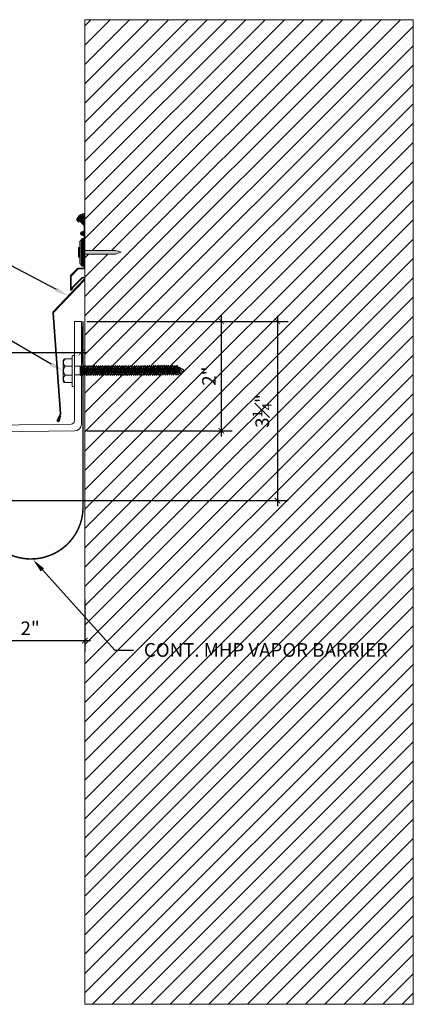
# Model space of a CAD drawing. Units: inches. Extents: x 791.3 to 819.6, y 35.9 to 53.9.
# Drawn here: x 812.4 to 819.6, y 35.9 to 53.9 of the extents above; entities that cross this region are included whole.
import ezdxf
from ezdxf import colors
from ezdxf.entities.mleader import LeaderData, LeaderLine
from ezdxf.math import Vec2, Vec3

# ---------------------------------------------------------------- set-up
doc = ezdxf.new("R2010")
doc.units = ezdxf.units.IN
doc.header["$MEASUREMENT"] = 0
doc.linetypes.add('HIDDEN', pattern=[0.375, 0.25, -0.125])
for name, color, linetype, lineweight in [('Dim - Thin', 1, 'Continuous', 5), ('Hatch - Medium', 5, 'Continuous', 9), ('Object - Regular', 250, 'Continuous', 15)]:
    doc.layers.add(name, color=color, linetype=linetype, lineweight=lineweight)
doc.layers.add('View Port - No Plot', color=6, linetype='Continuous', lineweight=20, plot=False)
doc.styles.add('ARCHITXT', font='arial-narrow_[allfont.net].ttf')
doc.dimstyles.new('002', dxfattribs={"dimscale": 2, "dimtxt": 0.125, "dimasz": 0.05, "dimexe": 0.1, "dimexo": 0.05, "dimgap": 0.05, "dimtad": 1, "dimdec": 4, "dimzin": 3, "dimdsep": 46, "dimlunit": 4, "dimtxsty": 'ARCHITXT', "dimblk1": 'ARCHTICK', "dimblk2": 'ARCHTICK', "dimsah": 1, "dimcen": 0.05, "dimdle": 0.05, "dimclrd": 256, "dimclre": 256, "dimclrt": 256, "dimadec": 0, "dimazin": 0, "dimtfac": 0.7, "dimtdec": 4, "dimtofl": 0, "dimtmove": 0, "dimatfit": 3, "dimldrblk": 'ARCHTICK', "dimfxl": 1, "dimtfillclr": 7, "dimfrac": 1, "dimtolj": 1, "dimtzin": 0, "dimarcsym": 0})

# ---------------------------------------------------------------- blocks, each defined once
blk = doc.blocks.new('_ArchTick')
at = {"color": 0, "linetype": 'ByBlock', "const_width": 0.15}
blk.add_lwpolyline([(-0.5, -0.5), (0.5, 0.5)], dxfattribs=at)
blk = doc.blocks.new('*D94')
at = {"layer": 'Defpoints', "color": 0, "transparency": 16777216}
for p in [(813.528, 48.4), (813.528, 46.399), (816.084, 46.399)]:
    blk.add_point(p, dxfattribs=at)
at = {"layer": 'Dim - Thin', "lineweight": -2, "transparency": 16777216}
for p, q in [((816.084, 48.5), (816.084, 46.299)), ((813.628, 48.4), (816.284, 48.4)), ((813.628, 46.399), (816.284, 46.399))]:
    blk.add_line(p, q, dxfattribs=at)
at = {"layer": 'Dim - Thin', "lineweight": -2, "transparency": 16777216, "xscale": 0.1, "yscale": 0.1, "zscale": 0.1}
for p, rotation in [((816.084, 48.4), 90), ((816.084, 46.399), 270)]:
    blk.add_blockref('_ArchTick', p, dxfattribs=dict(at, rotation=rotation))
at = {"layer": 'Dim - Thin', "transparency": 16777216, "insert": (815.858, 47.4), "char_height": 0.25, "attachment_point": 5, "rotation": 90, "style": 'ARCHITXT'}
blk.add_mtext('\\A1;2"', dxfattribs=at)
blk = doc.blocks.new('*D95')
at = {"layer": 'Defpoints', "color": 0, "transparency": 16777216}
for p in [(813.591, 43.416), (811.591, 42.565), (813.591, 42.565)]:
    blk.add_point(p, dxfattribs=at)
at = {"layer": 'Dim - Thin', "lineweight": -2, "transparency": 16777216}
for p, q in [((813.591, 43.316), (813.591, 42.365)), ((811.591, 42.665), (811.591, 42.765)), ((811.491, 42.565), (813.691, 42.565))]:
    blk.add_line(p, q, dxfattribs=at)
at = {"layer": 'Dim - Thin', "lineweight": -2, "transparency": 16777216, "xscale": 0.1, "yscale": 0.1, "zscale": 0.1, "rotation": 180}
blk.add_blockref('_ArchTick', (811.591, 42.565), dxfattribs=at)
at = {"layer": 'Dim - Thin', "lineweight": -2, "transparency": 16777216, "xscale": 0.1, "yscale": 0.1, "zscale": 0.1}
blk.add_blockref('_ArchTick', (813.591, 42.565), dxfattribs=at)
at = {"layer": 'Dim - Thin', "transparency": 16777216, "insert": (812.591, 42.79), "char_height": 0.25, "attachment_point": 5, "style": 'ARCHITXT'}
blk.add_mtext('\\A1;2"', dxfattribs=at)
blk = doc.blocks.new('*D99')
at = {"layer": 'Defpoints', "color": 0, "transparency": 16777216}
for p in [(813.528, 48.4), (813.528, 47.831), (807.524, 46.324)]:
    blk.add_point(p, dxfattribs=at)
at = {"layer": 'Dim - Thin', "lineweight": -2, "transparency": 16777216}
for p, q in [((813.528, 48.3), (813.528, 47.631)), ((807.524, 46.424), (807.524, 48.031)), ((807.424, 47.831), (813.628, 47.831))]:
    blk.add_line(p, q, dxfattribs=at)
at = {"layer": 'Dim - Thin', "lineweight": -2, "transparency": 16777216, "xscale": 0.1, "yscale": 0.1, "zscale": 0.1, "rotation": 180}
blk.add_blockref('_ArchTick', (807.524, 47.831), dxfattribs=at)
at = {"layer": 'Dim - Thin', "lineweight": -2, "transparency": 16777216, "xscale": 0.1, "yscale": 0.1, "zscale": 0.1}
blk.add_blockref('_ArchTick', (813.528, 47.831), dxfattribs=at)
at = {"layer": 'Dim - Thin', "transparency": 16777216, "insert": (810.526, 48.058), "char_height": 0.25, "attachment_point": 5, "style": 'ARCHITXT'}
blk.add_mtext('\\A1;6"', dxfattribs=at)
blk = doc.blocks.new('A$C1AF54453')
at = {"layer": 'Object - Regular'}
for p, q in [((-0.208, 0.16), (-0.208, 0.183)), ((-0.185, 0.211), (0.187, 0.211)), ((-0.277, 0.046), (0.277, 0.046)), ((-0.277, 0.046), (0.277, 0.046)), ((0.277, 0), (-0.277, 0)), ((-0.208, 0.046), (-0.208, 0.173)), ((-0.077, 0.173), (-0.077, 0.046)), ((-0.077, 0.046), (-0.077, 0.173)), ((-0.069, -0.104), (-0.069, 0)), ((0.088, -0.104), (0.088, 0)), ((0.09, 0.173), (0.09, 0.046)), ((0.09, 0.046), (0.09, 0.173)), ((0.221, 0.178), (0.221, 0.046)), ((0.221, 0.173), (0.221, 0.046)), ((0.277, 0), (0.277, 0)), ((-0.083, -0.108), (-0.043, -0.104)), ((-0.069, -0.104), (-0.083, -0.108)), ((-0.083, -0.108), (-0.057, -0.124)), ((-0.083, -0.145), (0.102, -0.125)), ((-0.083, -0.145), (-0.057, -0.13)), ((-0.083, -0.145), (-0.057, -0.16)), ((-0.083, -0.184), (0.102, -0.165)), ((-0.083, -0.184), (-0.057, -0.169)), ((-0.069, -0.104), (0.088, -0.104)), ((-0.057, -0.124), (0.075, -0.104)), ((-0.057, -0.13), (0.075, -0.11)), ((-0.057, -0.121), (-0.057, -0.13)), ((-0.057, -0.132), (-0.057, -0.124)), ((-0.057, -0.16), (0.075, -0.141)), ((-0.057, -0.169), (0.075, -0.15)), ((-0.057, -0.16), (-0.057, -0.168)), ((-0.057, -0.161), (-0.057, -0.169)), ((0.075, -0.102), (0.075, -0.11)), ((0.102, -0.125), (0.075, -0.11)), ((0.102, -0.125), (0.075, -0.141)), ((0.075, -0.141), (0.075, -0.15)), ((0.075, -0.141), (0.075, -0.149)), ((0.102, -0.165), (0.075, -0.15)), ((0.102, -0.165), (0.075, -0.18)), ((-0.083, -0.184), (-0.057, -0.2)), ((-0.083, -0.223), (0.102, -0.204)), ((-0.083, -0.223), (-0.057, -0.208)), ((-0.083, -0.223), (-0.057, -0.239)), ((-0.083, -0.262), (0.102, -0.243)), ((-0.083, -0.262), (-0.057, -0.247)), ((-0.083, -0.262), (-0.057, -0.277)), ((-0.083, -0.301), (0.102, -0.282)), ((-0.083, -0.301), (-0.057, -0.286)), ((-0.083, -0.301), (-0.057, -0.316)), ((-0.083, -0.34), (0.102, -0.32)), ((-0.083, -0.34), (-0.057, -0.325)), ((-0.083, -0.34), (-0.057, -0.355)), ((-0.083, -0.379), (0.102, -0.359)), ((-0.057, -0.2), (0.075, -0.18)), ((-0.057, -0.208), (0.075, -0.189)), ((-0.057, -0.2), (-0.057, -0.208)), ((-0.057, -0.239), (0.075, -0.219)), ((-0.057, -0.247), (0.075, -0.227)), ((-0.057, -0.239), (-0.057, -0.247)), ((-0.057, -0.277), (0.075, -0.258)), ((-0.057, -0.286), (0.075, -0.266)), ((-0.057, -0.277), (-0.057, -0.286)), ((-0.057, -0.316), (0.075, -0.297)), ((-0.057, -0.325), (0.075, -0.305)), ((-0.057, -0.316), (-0.057, -0.325)), ((-0.057, -0.355), (0.075, -0.336)), ((-0.057, -0.363), (0.075, -0.344)), ((-0.057, -0.355), (-0.057, -0.363)), ((0.075, -0.18), (0.075, -0.189)), ((0.102, -0.204), (0.075, -0.189)), ((0.102, -0.204), (0.075, -0.219)), ((0.075, -0.219), (0.075, -0.227)), ((0.102, -0.243), (0.075, -0.227)), ((0.102, -0.243), (0.075, -0.258)), ((0.075, -0.258), (0.075, -0.266)), ((0.102, -0.282), (0.075, -0.266)), ((0.102, -0.282), (0.075, -0.297)), ((0.075, -0.297), (0.075, -0.305)), ((0.102, -0.32), (0.075, -0.305)), ((0.102, -0.32), (0.075, -0.336)), ((0.075, -0.336), (0.075, -0.344)), ((0.102, -0.359), (0.075, -0.344)), ((0.102, -0.359), (0.075, -0.375)), ((-0.083, -0.379), (-0.057, -0.363)), ((-0.083, -0.379), (-0.057, -0.394)), ((-0.083, -0.418), (0.102, -0.398)), ((-0.083, -0.418), (-0.057, -0.402)), ((-0.083, -0.418), (-0.057, -0.433)), ((-0.083, -0.456), (0.102, -0.437)), ((-0.083, -0.456), (-0.057, -0.441)), ((-0.083, -0.456), (-0.057, -0.472)), ((-0.083, -0.495), (0.102, -0.476)), ((-0.083, -0.495), (-0.057, -0.48)), ((-0.083, -0.495), (-0.057, -0.51)), ((-0.083, -0.534), (0.102, -0.514)), ((-0.083, -0.534), (-0.057, -0.519)), ((-0.083, -0.534), (-0.057, -0.549)), ((-0.057, -0.394), (0.075, -0.375)), ((-0.057, -0.402), (0.075, -0.383)), ((-0.057, -0.394), (-0.057, -0.402)), ((-0.057, -0.433), (0.075, -0.413)), ((-0.057, -0.441), (0.075, -0.422)), ((-0.057, -0.433), (-0.057, -0.441)), ((-0.057, -0.472), (0.075, -0.452)), ((-0.057, -0.48), (0.075, -0.461)), ((-0.057, -0.472), (-0.057, -0.48)), ((-0.057, -0.51), (0.075, -0.491)), ((-0.057, -0.519), (0.075, -0.499)), ((-0.057, -0.51), (-0.057, -0.519)), ((-0.057, -0.549), (0.075, -0.53)), ((-0.057, -0.557), (0.075, -0.538)), ((0.075, -0.375), (0.075, -0.383)), ((0.102, -0.398), (0.075, -0.383)), ((0.102, -0.398), (0.075, -0.413)), ((0.075, -0.413), (0.075, -0.422)), ((0.102, -0.437), (0.075, -0.422)), ((0.102, -0.437), (0.075, -0.452)), ((0.075, -0.452), (0.075, -0.461)), ((0.102, -0.476), (0.075, -0.461)), ((0.102, -0.476), (0.075, -0.491)), ((0.075, -0.491), (0.075, -0.499)), ((0.102, -0.514), (0.075, -0.499)), ((0.102, -0.514), (0.075, -0.53)), ((0.075, -0.53), (0.075, -0.538)), ((0.102, -0.553), (0.075, -0.538)), ((-0.083, -0.573), (0.102, -0.553)), ((-0.083, -0.573), (-0.057, -0.557)), ((-0.083, -0.573), (-0.057, -0.588)), ((-0.083, -0.611), (0.102, -0.592)), ((-0.083, -0.611), (-0.057, -0.596)), ((-0.083, -0.611), (-0.057, -0.627)), ((-0.083, -0.65), (0.102, -0.631)), ((-0.083, -0.65), (-0.057, -0.635)), ((-0.083, -0.65), (-0.057, -0.666)), ((-0.083, -0.689), (0.102, -0.67)), ((-0.083, -0.689), (-0.057, -0.674)), ((-0.083, -0.689), (-0.057, -0.704)), ((-0.083, -0.728), (0.102, -0.709)), ((-0.083, -0.728), (-0.057, -0.713)), ((-0.057, -0.549), (-0.057, -0.557)), ((-0.057, -0.588), (0.075, -0.568)), ((-0.057, -0.596), (0.075, -0.577)), ((-0.057, -0.588), (-0.057, -0.596)), ((-0.057, -0.627), (0.075, -0.607)), ((-0.057, -0.635), (0.075, -0.616)), ((-0.057, -0.627), (-0.057, -0.635)), ((-0.057, -0.666), (0.075, -0.646)), ((-0.057, -0.674), (0.075, -0.655)), ((-0.057, -0.674), (0.075, -0.655)), ((-0.057, -0.666), (-0.057, -0.674)), ((-0.057, -0.666), (-0.057, -0.674)), ((-0.057, -0.704), (0.075, -0.685)), ((-0.057, -0.713), (0.075, -0.693)), ((-0.057, -0.704), (-0.057, -0.713)), ((0.102, -0.553), (0.075, -0.568)), ((0.075, -0.568), (0.075, -0.577)), ((0.102, -0.592), (0.075, -0.577)), ((0.102, -0.592), (0.075, -0.607)), ((0.075, -0.607), (0.075, -0.616)), ((0.102, -0.631), (0.075, -0.616)), ((0.102, -0.631), (0.075, -0.646)), ((0.075, -0.655), (0.075, -0.646)), ((0.075, -0.646), (0.075, -0.655)), ((0.102, -0.67), (0.075, -0.655)), ((0.102, -0.67), (0.075, -0.685)), ((0.075, -0.685), (0.075, -0.693)), ((0.102, -0.709), (0.075, -0.693)), ((0.102, -0.709), (0.075, -0.724)), ((-0.083, -0.728), (-0.057, -0.743)), ((-0.083, -0.767), (0.102, -0.747)), ((-0.083, -0.767), (-0.057, -0.751)), ((-0.083, -0.767), (-0.057, -0.782)), ((-0.083, -0.805), (0.102, -0.786)), ((-0.083, -0.805), (-0.057, -0.79)), ((-0.083, -0.805), (-0.057, -0.821)), ((-0.083, -0.844), (0.102, -0.825)), ((-0.083, -0.844), (-0.057, -0.829)), ((-0.083, -0.844), (-0.057, -0.86)), ((-0.083, -0.883), (0.102, -0.863)), ((-0.083, -0.883), (-0.057, -0.868)), ((-0.083, -0.883), (-0.057, -0.898)), ((-0.057, -0.743), (0.075, -0.724)), ((-0.057, -0.752), (0.075, -0.732)), ((-0.057, -0.751), (0.075, -0.732)), ((-0.057, -0.743), (-0.057, -0.752)), ((-0.057, -0.743), (-0.057, -0.751)), ((-0.057, -0.782), (0.075, -0.762)), ((-0.057, -0.79), (0.075, -0.771)), ((-0.057, -0.782), (-0.057, -0.79)), ((-0.057, -0.821), (0.075, -0.801)), ((-0.057, -0.829), (0.075, -0.81)), ((-0.057, -0.821), (-0.057, -0.829)), ((-0.057, -0.86), (0.075, -0.84)), ((-0.057, -0.868), (0.075, -0.848)), ((-0.057, -0.859), (-0.057, -0.868)), ((-0.057, -0.898), (0.075, -0.879)), ((-0.057, -0.906), (0.075, -0.887)), ((-0.057, -0.898), (-0.057, -0.906)), ((0.075, -0.763), (0.047, -0.767)), ((0.075, -0.724), (0.075, -0.732)), ((0.075, -0.732), (0.102, -0.747)), ((0.102, -0.747), (0.075, -0.732)), ((0.102, -0.747), (0.075, -0.763)), ((0.102, -0.747), (0.075, -0.762)), ((0.075, -0.762), (0.075, -0.771)), ((0.102, -0.786), (0.075, -0.771)), ((0.102, -0.786), (0.075, -0.801)), ((0.075, -0.801), (0.075, -0.81)), ((0.102, -0.825), (0.075, -0.81)), ((0.102, -0.825), (0.075, -0.84)), ((0.075, -0.84), (0.075, -0.848)), ((0.102, -0.863), (0.075, -0.848)), ((0.102, -0.863), (0.075, -0.879)), ((0.075, -0.879), (0.075, -0.887)), ((0.102, -0.902), (0.075, -0.887)), ((-0.083, -0.922), (0.102, -0.902)), ((-0.083, -0.922), (-0.057, -0.906)), ((-0.083, -0.922), (-0.057, -0.937)), ((-0.083, -0.96), (0.102, -0.941)), ((-0.083, -0.96), (-0.057, -0.945)), ((-0.083, -0.96), (-0.057, -0.976)), ((-0.083, -0.999), (0.102, -0.98)), ((-0.083, -0.999), (-0.057, -0.984)), ((-0.083, -0.999), (-0.057, -1.015)), ((-0.083, -1.038), (0.102, -1.019)), ((-0.083, -1.038), (-0.057, -1.023)), ((-0.083, -1.038), (-0.057, -1.053)), ((-0.083, -1.077), (0.102, -1.058)), ((-0.083, -1.077), (-0.057, -1.062)), ((-0.083, -1.077), (-0.057, -1.092)), ((-0.057, -0.937), (0.075, -0.917)), ((-0.057, -0.945), (0.075, -0.926)), ((-0.057, -0.937), (-0.057, -0.945)), ((-0.057, -0.976), (0.075, -0.956)), ((-0.057, -0.984), (0.075, -0.965)), ((-0.057, -0.976), (-0.057, -0.984)), ((-0.057, -1.015), (0.075, -0.995)), ((-0.057, -1.023), (0.075, -1.004)), ((-0.057, -1.023), (0.075, -1.004)), ((-0.057, -1.015), (-0.057, -1.023)), ((-0.057, -1.015), (-0.057, -1.023)), ((-0.057, -1.053), (0.075, -1.034)), ((-0.057, -1.062), (0.075, -1.042)), ((-0.057, -1.053), (-0.057, -1.062)), ((-0.057, -1.092), (0.075, -1.073)), ((0.102, -0.902), (0.075, -0.917)), ((0.075, -0.917), (0.075, -0.926)), ((0.102, -0.941), (0.075, -0.926)), ((0.102, -0.941), (0.075, -0.956)), ((0.075, -0.956), (0.075, -0.965)), ((0.102, -0.98), (0.075, -0.965)), ((0.102, -0.98), (0.075, -0.995)), ((0.075, -0.995), (0.075, -1.004)), ((0.075, -1.004), (0.075, -0.995)), ((0.102, -1.019), (0.075, -1.004)), ((0.102, -1.019), (0.075, -1.034)), ((0.075, -1.034), (0.075, -1.042)), ((0.102, -1.058), (0.075, -1.042)), ((0.102, -1.058), (0.075, -1.073)), ((0.075, -1.073), (0.075, -1.081)), ((-0.083, -1.116), (0.102, -1.096)), ((-0.083, -1.116), (-0.057, -1.1)), ((-0.083, -1.116), (-0.057, -1.131)), ((-0.083, -1.154), (0.102, -1.135)), ((-0.083, -1.154), (-0.057, -1.139)), ((-0.083, -1.154), (-0.057, -1.17)), ((-0.081, -1.192), (0.103, -1.173)), ((-0.081, -1.192), (-0.055, -1.177)), ((-0.081, -1.192), (-0.055, -1.208)), ((-0.081, -1.231), (0.103, -1.212)), ((-0.081, -1.231), (-0.055, -1.216)), ((-0.081, -1.231), (-0.055, -1.246)), ((-0.081, -1.27), (0.103, -1.251)), ((-0.081, -1.27), (-0.055, -1.255)), ((-0.057, -1.101), (0.075, -1.081)), ((-0.057, -1.1), (0.075, -1.081)), ((-0.057, -1.092), (-0.057, -1.101)), ((-0.057, -1.092), (-0.057, -1.1)), ((-0.057, -1.131), (0.075, -1.111)), ((-0.057, -1.139), (0.075, -1.12)), ((-0.057, -1.131), (-0.057, -1.139)), ((-0.057, -1.17), (0.075, -1.15)), ((-0.055, -1.177), (0.077, -1.158)), ((-0.055, -1.169), (-0.055, -1.177)), ((-0.055, -1.208), (0.077, -1.188)), ((-0.055, -1.216), (0.077, -1.197)), ((-0.055, -1.208), (-0.055, -1.216)), ((-0.055, -1.246), (0.077, -1.227)), ((-0.055, -1.255), (0.077, -1.235)), ((-0.055, -1.246), (-0.055, -1.255)), ((0.075, -1.112), (0.047, -1.116)), ((0.075, -1.081), (0.102, -1.096)), ((0.102, -1.096), (0.075, -1.081)), ((0.102, -1.096), (0.075, -1.112)), ((0.102, -1.096), (0.075, -1.111)), ((0.075, -1.111), (0.075, -1.12)), ((0.102, -1.135), (0.075, -1.12)), ((0.102, -1.135), (0.075, -1.15)), ((0.077, -1.149), (0.077, -1.158)), ((0.103, -1.173), (0.077, -1.158)), ((0.103, -1.173), (0.077, -1.188)), ((0.077, -1.188), (0.077, -1.197)), ((0.103, -1.212), (0.077, -1.197)), ((0.103, -1.212), (0.077, -1.227)), ((0.077, -1.235), (0.077, -1.227)), ((0.077, -1.227), (0.077, -1.235)), ((0.077, -1.227), (0.077, -1.235)), ((0.103, -1.251), (0.077, -1.235)), ((0.103, -1.251), (0.077, -1.266)), ((-0.081, -1.27), (-0.055, -1.285)), ((-0.081, -1.309), (0.103, -1.289)), ((-0.081, -1.309), (-0.055, -1.293)), ((-0.081, -1.309), (-0.055, -1.324)), ((-0.081, -1.347), (0.103, -1.328)), ((-0.081, -1.347), (-0.055, -1.332)), ((-0.081, -1.347), (-0.055, -1.363)), ((-0.08, -1.385), (0.105, -1.366)), ((-0.08, -1.385), (-0.053, -1.37)), ((-0.08, -1.385), (-0.053, -1.401)), ((-0.08, -1.424), (0.105, -1.405)), ((-0.08, -1.424), (-0.053, -1.409)), ((-0.08, -1.424), (-0.053, -1.439)), ((-0.055, -1.285), (0.077, -1.266)), ((-0.055, -1.294), (0.077, -1.274)), ((-0.055, -1.293), (0.077, -1.274)), ((-0.055, -1.285), (-0.055, -1.294)), ((-0.055, -1.285), (-0.055, -1.293)), ((-0.055, -1.324), (0.077, -1.304)), ((-0.055, -1.332), (0.077, -1.313)), ((-0.055, -1.324), (-0.055, -1.332)), ((-0.055, -1.363), (0.077, -1.343)), ((-0.053, -1.37), (0.079, -1.351)), ((-0.053, -1.362), (-0.053, -1.37)), ((-0.053, -1.401), (0.079, -1.381)), ((-0.053, -1.409), (0.079, -1.39)), ((-0.053, -1.401), (-0.053, -1.409)), ((-0.053, -1.439), (0.079, -1.42)), ((-0.053, -1.448), (0.079, -1.428)), ((-0.053, -1.439), (-0.053, -1.448)), ((0.077, -1.305), (0.049, -1.309)), ((0.077, -1.266), (0.077, -1.274)), ((0.077, -1.274), (0.103, -1.289)), ((0.103, -1.289), (0.077, -1.274)), ((0.103, -1.289), (0.077, -1.305)), ((0.103, -1.289), (0.077, -1.304)), ((0.077, -1.304), (0.077, -1.313)), ((0.103, -1.328), (0.077, -1.313)), ((0.103, -1.328), (0.077, -1.343)), ((0.079, -1.342), (0.079, -1.351)), ((0.105, -1.366), (0.079, -1.351)), ((0.105, -1.366), (0.079, -1.381)), ((0.079, -1.381), (0.079, -1.39)), ((0.105, -1.405), (0.079, -1.39)), ((0.105, -1.405), (0.079, -1.42)), ((0.079, -1.428), (0.079, -1.42)), ((0.079, -1.42), (0.079, -1.428)), ((0.079, -1.42), (0.079, -1.428)), ((0.105, -1.444), (0.079, -1.428)), ((-0.08, -1.463), (0.105, -1.444)), ((-0.08, -1.463), (-0.053, -1.448)), ((-0.08, -1.463), (-0.053, -1.478)), ((-0.08, -1.502), (0.105, -1.482)), ((-0.08, -1.502), (-0.053, -1.486)), ((-0.08, -1.502), (-0.053, -1.517)), ((-0.08, -1.54), (0.105, -1.521)), ((-0.08, -1.54), (-0.053, -1.525)), ((-0.08, -1.54), (-0.053, -1.556)), ((-0.078, -1.578), (0.107, -1.559)), ((-0.078, -1.578), (-0.052, -1.563)), ((-0.078, -1.578), (-0.052, -1.594)), ((-0.078, -1.617), (0.107, -1.598)), ((-0.078, -1.617), (-0.052, -1.602)), ((-0.078, -1.617), (-0.052, -1.632)), ((-0.053, -1.478), (0.079, -1.459)), ((-0.053, -1.487), (0.079, -1.467)), ((-0.053, -1.486), (0.079, -1.467)), ((-0.053, -1.478), (-0.053, -1.487)), ((-0.053, -1.478), (-0.053, -1.486)), ((-0.053, -1.517), (0.079, -1.497)), ((-0.053, -1.525), (0.079, -1.506)), ((-0.053, -1.517), (-0.053, -1.525)), ((-0.053, -1.556), (0.079, -1.536)), ((-0.052, -1.563), (0.08, -1.544)), ((-0.052, -1.555), (-0.052, -1.563)), ((-0.052, -1.594), (0.08, -1.574)), ((-0.052, -1.602), (0.08, -1.583)), ((-0.052, -1.594), (-0.052, -1.602)), ((-0.052, -1.632), (0.08, -1.613)), ((0.079, -1.498), (0.05, -1.502)), ((0.105, -1.444), (0.079, -1.459)), ((0.079, -1.459), (0.079, -1.467)), ((0.079, -1.467), (0.105, -1.482)), ((0.105, -1.482), (0.079, -1.467)), ((0.105, -1.482), (0.079, -1.498)), ((0.105, -1.482), (0.079, -1.497)), ((0.079, -1.497), (0.079, -1.506)), ((0.105, -1.521), (0.079, -1.506)), ((0.105, -1.521), (0.079, -1.536)), ((0.08, -1.535), (0.08, -1.544)), ((0.107, -1.559), (0.08, -1.544)), ((0.107, -1.559), (0.08, -1.574)), ((0.08, -1.574), (0.08, -1.583)), ((0.107, -1.598), (0.08, -1.583)), ((0.107, -1.598), (0.08, -1.613)), ((0.08, -1.621), (0.08, -1.613)), ((0.08, -1.613), (0.08, -1.621)), ((-0.078, -1.656), (0.107, -1.637)), ((-0.078, -1.656), (-0.052, -1.641)), ((-0.078, -1.656), (-0.052, -1.671)), ((-0.078, -1.695), (0.107, -1.675)), ((-0.078, -1.695), (-0.052, -1.68)), ((-0.078, -1.695), (-0.052, -1.71)), ((-0.078, -1.734), (0.107, -1.714)), ((-0.078, -1.734), (-0.052, -1.719)), ((-0.078, -1.734), (-0.052, -1.749)), ((-0.078, -1.773), (0.107, -1.753)), ((-0.078, -1.773), (-0.052, -1.757)), ((-0.078, -1.773), (-0.052, -1.788)), ((-0.078, -1.811), (0.107, -1.792)), ((-0.078, -1.811), (-0.052, -1.796)), ((-0.052, -1.641), (0.08, -1.621)), ((-0.052, -1.632), (-0.052, -1.641)), ((-0.052, -1.671), (0.08, -1.652)), ((-0.052, -1.68), (0.08, -1.66)), ((-0.052, -1.671), (-0.052, -1.68)), ((-0.052, -1.71), (0.08, -1.691)), ((-0.052, -1.719), (0.08, -1.699)), ((-0.052, -1.71), (-0.052, -1.719)), ((-0.052, -1.749), (0.08, -1.73)), ((-0.052, -1.749), (0.08, -1.73)), ((-0.052, -1.757), (0.08, -1.738)), ((-0.052, -1.757), (0.08, -1.738)), ((-0.052, -1.749), (-0.052, -1.757)), ((-0.052, -1.749), (-0.052, -1.757)), ((-0.052, -1.788), (0.08, -1.768)), ((-0.052, -1.796), (0.08, -1.777)), ((-0.052, -1.796), (0.08, -1.777)), ((-0.052, -1.788), (-0.052, -1.796)), ((-0.052, -1.788), (-0.052, -1.796)), ((0.107, -1.637), (0.08, -1.621)), ((0.107, -1.637), (0.08, -1.652)), ((0.08, -1.652), (0.08, -1.66)), ((0.107, -1.675), (0.08, -1.66)), ((0.107, -1.675), (0.08, -1.691)), ((0.08, -1.699), (0.08, -1.691)), ((0.08, -1.691), (0.08, -1.699)), ((0.08, -1.691), (0.08, -1.699)), ((0.107, -1.714), (0.08, -1.699)), ((0.107, -1.714), (0.08, -1.73)), ((0.08, -1.73), (0.08, -1.738)), ((0.08, -1.738), (0.08, -1.73)), ((0.08, -1.73), (0.08, -1.738)), ((0.08, -1.73), (0.08, -1.738)), ((0.107, -1.753), (0.08, -1.738)), ((0.107, -1.753), (0.08, -1.768)), ((0.08, -1.768), (0.08, -1.777)), ((0.107, -1.792), (0.08, -1.777)), ((0.107, -1.792), (0.08, -1.807)), ((-0.078, -1.811), (-0.052, -1.827)), ((-0.078, -1.85), (0.107, -1.831)), ((-0.078, -1.85), (-0.052, -1.835)), ((-0.078, -1.85), (-0.052, -1.866)), ((-0.078, -1.889), (0.107, -1.87)), ((-0.078, -1.889), (-0.052, -1.874)), ((-0.078, -1.889), (-0.052, -1.904)), ((-0.046, -1.923), (-0.058, -1.938)), ((-0.058, -1.938), (-0.041, -1.938)), ((-0.052, -1.827), (0.08, -1.807)), ((-0.052, -1.835), (0.08, -1.816)), ((-0.052, -1.827), (-0.052, -1.835)), ((-0.052, -1.866), (0.08, -1.846)), ((-0.052, -1.874), (0.08, -1.854)), ((-0.052, -1.874), (0.08, -1.854)), ((-0.052, -1.866), (-0.052, -1.874)), ((-0.052, -1.904), (0.08, -1.885)), ((0.077, -1.885), (-0.046, -1.923)), ((-0.041, -1.938), (0.077, -1.885)), ((0.077, -1.885), (-0.022, -1.977)), ((-0.022, -1.977), (0.013, -2.002)), ((0.08, -1.807), (0.08, -1.816)), ((0.107, -1.831), (0.08, -1.816)), ((0.107, -1.831), (0.08, -1.846)), ((0.08, -1.846), (0.08, -1.854)), ((0.107, -1.87), (0.08, -1.854)), ((0.107, -1.87), (0.08, -1.885))]:
    blk.add_line(p, q, dxfattribs=at)
for centre, radius, start, end in [((-0.181, 0.183), 0.0274, 98.5901, 180), ((-0.143, 0.122), 0.0829, 37.7266, 142.2104), ((0.006, 0.081), 0.124, 47.7204, 132.096), ((0.155, 0.122), 0.0829, 37.7266, 142.2104), ((0.188, 0.178), 0.0329, 0.8418, 91.2715), ((-0.258, 0.023), 0.0298, 129.6117, 230.3253), ((0.251, 0.023), 0.0344, 318.139, 41.861), ((-0.18, -1.958), 0.139, 14.5167, 22.4413), ((0.18, -1.808), 0.257, 210.5648, 229.2234), ((-0.478, -1.654), 0.602, 324.6109, 337.3456), ((-0.475, -1.655), 0.598, 324.4963, 337.1592)]:
    blk.add_arc(centre, radius, start, end, dxfattribs=at)
blk = doc.blocks.new('*D104')
at = {"layer": 'Defpoints', "color": 0, "transparency": 16777216}
for p in [(813.528, 48.4), (811.521, 45.124), (817.108, 45.124)]:
    blk.add_point(p, dxfattribs=at)
at = {"layer": 'Dim - Thin', "lineweight": -2, "transparency": 16777216}
for p, q in [((817.108, 48.5), (817.108, 45.024)), ((813.628, 48.4), (817.308, 48.4)), ((811.621, 45.124), (817.308, 45.124))]:
    blk.add_line(p, q, dxfattribs=at)
at = {"layer": 'Dim - Thin', "lineweight": -2, "transparency": 16777216, "xscale": 0.1, "yscale": 0.1, "zscale": 0.1}
for p, rotation in [((817.108, 48.4), 90), ((817.108, 45.124), 270)]:
    blk.add_blockref('_ArchTick', p, dxfattribs=dict(at, rotation=rotation))
at = {"layer": 'Dim - Thin', "transparency": 16777216, "insert": (816.831, 46.762), "char_height": 0.25, "attachment_point": 5, "rotation": 90, "style": 'ARCHITXT'}
blk.add_mtext('\\A1;3{\\H0.7x;\\S1#4;}"', dxfattribs=at)

msp = doc.modelspace()

# ---------------------------------------------------------------- hatches: boundary and pattern name
at = {"layer": 'Hatch - Medium'}
h = msp.add_hatch(dxfattribs=at)
h.set_pattern_fill('ANSI31', color=256, scale=2)
h.paths.add_polyline_path([(819.59086, 53.91574), (813.59086, 53.91574), (813.59086, 49.69584), (814.14773, 49.69584), (814.25456, 49.66286), (814.14773, 49.62988), (813.59086, 49.62988), (813.59086, 49.37523), (813.59086, 47.57559), (813.59197, 47.56806), (813.60722, 47.59448), (813.62248, 47.56806), (813.63082, 47.56806), (813.64608, 47.59448), (813.66133, 47.56806), (813.66967, 47.56806), (813.68493, 47.59448), (813.70018, 47.56806), (813.70853, 47.56806), (813.72378, 47.59448), (813.73903, 47.56806), (813.74738, 47.56806), (813.76263, 47.59448), (813.77788, 47.56806), (813.78623, 47.56806), (813.80148, 47.59448), (813.81674, 47.56806), (813.82508, 47.56806), (813.84033, 47.59448), (813.85559, 47.56806), (813.86393, 47.56806), (813.87919, 47.59448), (813.89444, 47.56806), (813.90246, 47.56806), (813.91772, 47.59448), (813.93297, 47.56806), (813.94132, 47.56806), (813.95657, 47.59448), (813.97182, 47.56806), (813.98017, 47.56806), (813.99542, 47.59448), (814.01067, 47.56806), (814.01902, 47.56806), (814.03427, 47.59448), (814.04952, 47.56806), (814.05787, 47.56806), (814.07312, 47.59448), (814.08838, 47.56806), (814.09672, 47.56806), (814.11198, 47.59448), (814.12723, 47.56806), (814.13525, 47.56806), (814.15067, 47.59476), (814.16608, 47.56806), (814.1741, 47.56806), (814.18936, 47.59448), (814.20461, 47.56806), (814.21296, 47.56806), (814.22821, 47.59448), (814.24346, 47.56806), (814.25149, 47.56806), (814.26674, 47.59448), (814.28199, 47.56806), (814.29034, 47.56806), (814.30559, 47.59448), (814.32084, 47.56806), (814.32919, 47.56806), (814.34444, 47.59448), (814.35969, 47.56806), (814.36804, 47.56806), (814.38329, 47.59448), (814.39855, 47.56806), (814.40689, 47.56806), (814.42215, 47.59448), (814.4374, 47.56806), (814.44574, 47.56806), (814.461, 47.59448), (814.47625, 47.56806), (814.48427, 47.56806), (814.49969, 47.59476), (814.5151, 47.56806), (814.52313, 47.56806), (814.53838, 47.59448), (814.5527, 47.56968), (814.56104, 47.56968), (814.57629, 47.5961), (814.59155, 47.56968), (814.59989, 47.56968), (814.61515, 47.5961), (814.6304, 47.56968), (814.63874, 47.56968), (814.654, 47.5961), (814.66925, 47.56968), (814.67727, 47.56968), (814.69269, 47.59638), (814.7081, 47.56968), (814.71613, 47.56968), (814.73138, 47.5961), (814.7457, 47.57131), (814.75404, 47.57131), (814.7693, 47.59772), (814.78455, 47.57131), (814.79289, 47.57131), (814.80815, 47.59772), (814.8234, 47.57131), (814.83175, 47.57131), (814.847, 47.59772), (814.86225, 47.57131), (814.87028, 47.57131), (814.88569, 47.598), (814.9011, 47.57131), (814.90913, 47.57131), (814.92438, 47.59772), (814.9387, 47.57293), (814.94704, 47.57293), (814.9623, 47.59935), (814.97755, 47.57293), (814.98589, 47.57293), (815.00115, 47.59935), (815.0164, 47.57293), (815.02475, 47.57293), (815.04, 47.59935), (815.05525, 47.57293), (815.0636, 47.57293), (815.07885, 47.59935), (815.0941, 47.57293), (815.10245, 47.57293), (815.1177, 47.59935), (815.13296, 47.57293), (815.1413, 47.57293), (815.15656, 47.59935), (815.17181, 47.57293), (815.18015, 47.57293), (815.19541, 47.59935), (815.21066, 47.57293), (815.21901, 47.57293), (815.23426, 47.59935), (815.24951, 47.57293), (815.25786, 47.57293), (815.27311, 47.59935), (815.29028, 47.5696, -0.05530831), (815.40554, 47.50526), (815.38014, 47.47109), (815.3757, 47.47589, -0.04060337), (815.34171, 47.4519), (815.34171, 47.43489), (815.32603, 47.44693, 0.03459112), (815.30779, 47.44083), (815.29254, 47.41441), (815.27728, 47.44083), (815.26894, 47.44083), (815.25368, 47.41441), (815.23843, 47.44083), (815.23009, 47.44083), (815.21483, 47.41441), (815.19958, 47.44083), (815.19123, 47.44083), (815.17598, 47.41441), (815.16073, 47.44083), (815.15238, 47.44083), (815.13713, 47.41441), (815.12188, 47.44083), (815.11353, 47.44083), (815.09828, 47.41441), (815.08302, 47.44083), (815.07468, 47.44083), (815.05943, 47.41441), (815.04417, 47.44083), (815.03583, 47.44083), (815.02057, 47.41441), (815.00532, 47.44083), (814.99698, 47.44083), (814.98172, 47.41441), (814.96647, 47.44083), (814.96, 47.44083), (814.94381, 47.41279), (814.92855, 47.43921), (814.92021, 47.43921), (814.90495, 47.41279), (814.8897, 47.43921), (814.88168, 47.43921), (814.86642, 47.41279), (814.85117, 47.43921), (814.84283, 47.43921), (814.82757, 47.41279), (814.81232, 47.43921), (814.80397, 47.43921), (814.78872, 47.41279), (814.77347, 47.43921), (814.76699, 47.43921), (814.75081, 47.41117), (814.73555, 47.43759), (814.72721, 47.43759), (814.71195, 47.41117), (814.6967, 47.43759), (814.68868, 47.43759), (814.67342, 47.41117), (814.65817, 47.43759), (814.64983, 47.43759), (814.63457, 47.41117), (814.61932, 47.43759), (814.61097, 47.43759), (814.59572, 47.41117), (814.58047, 47.43759), (814.57399, 47.43759), (814.5578, 47.40955), (814.54255, 47.43597), (814.53421, 47.43597), (814.51895, 47.40955), (814.5037, 47.43597), (814.49568, 47.43597), (814.48042, 47.40955), (814.46517, 47.43597), (814.45682, 47.43597), (814.44157, 47.40955), (814.42632, 47.43597), (814.41797, 47.43597), (814.40272, 47.40955), (814.38747, 47.43597), (814.37912, 47.43597), (814.36387, 47.40955), (814.34861, 47.43597), (814.34027, 47.43597), (814.32502, 47.40955), (814.30976, 47.43597), (814.30142, 47.43597), (814.28616, 47.40955), (814.27091, 47.43597), (814.26289, 47.43597), (814.24763, 47.40955), (814.23238, 47.43597), (814.22404, 47.43597), (814.20878, 47.40955), (814.19353, 47.43597), (814.18518, 47.43597), (814.16993, 47.40955), (814.15468, 47.43597), (814.14665, 47.43597), (814.1314, 47.40955), (814.11615, 47.43597), (814.1078, 47.43597), (814.09255, 47.40955), (814.0773, 47.43597), (814.06895, 47.43597), (814.0537, 47.40955), (814.03844, 47.43597), (814.0301, 47.43597), (814.01485, 47.40955), (813.99959, 47.43597), (813.99125, 47.43597), (813.97599, 47.40955), (813.96074, 47.43597), (813.9524, 47.43597), (813.93714, 47.40955), (813.92189, 47.43597), (813.91387, 47.43597), (813.89861, 47.40955), (813.88336, 47.43597), (813.87501, 47.43597), (813.85976, 47.40955), (813.84451, 47.43597), (813.83616, 47.43597), (813.82091, 47.40955), (813.80566, 47.43597), (813.79731, 47.43597), (813.78206, 47.40955), (813.7668, 47.43597), (813.75846, 47.43597), (813.74321, 47.40955), (813.72795, 47.43597), (813.71961, 47.43597), (813.70435, 47.40955), (813.6891, 47.43597), (813.68076, 47.43597), (813.6655, 47.40955), (813.65025, 47.43597), (813.6419, 47.43597), (813.62665, 47.40955), (813.6114, 47.43597), (813.60305, 47.43597), (813.59086, 47.41486), (813.59086, 35.91574), (819.59086, 35.91574)])
h.paths.add_polyline_path([(811.59086, 41.91574), (804.9931, 41.91574), (804.9931, 35.91574), (811.59086, 35.91574)])
h = msp.add_hatch(color=256, dxfattribs=at)
h.dxf.hatch_style = 1
h.paths.add_polyline_path([(813.14042, 46.71481), (813.00487, 48.54856, -0.19138532), (813.00875, 48.56766), (813.57472, 49.16327, 0.88594112), (813.54204, 49.18857), (813.34958, 48.99383), (813.34019, 49.00311), (813.53265, 49.19785, -0.88989516), (813.5859, 49.15625), (813.01979, 48.56044, 0.19138532), (813.01785, 48.5509), (813.1534, 46.71714, -0.16958288), (813.15066, 46.69996), (813.13571, 46.67219), (813.14879, 46.6691), (813.12891, 46.58484, -1.14058114), (813.08305, 46.60225), (813.13905, 46.70622, 0.16958581)])
at = {"layer": 'Object - Regular'}
for points in [[(813.53356, 49.97558, -0.72964859), (813.5357, 50.03836), (813.56808, 50.04754, 0.33546487), (813.57767, 50.06023), (813.57767, 50.14789, 0.19891237), (813.57381, 50.15722), (813.46314, 50.26789, 1), (813.45472, 50.25947), (813.48783, 50.22637), (813.4785, 50.21704), (813.44539, 50.25014, -0.99999963), (813.47247, 50.27722), (813.587, 50.16269, -0.19891237), (813.59086, 50.15336), (813.59086, 50.05026, -0.33546487), (813.58127, 50.03756), (813.53929, 50.02567, 0.72964859), (813.53801, 49.988), (813.58212, 49.97219, -0.31667157), (813.59086, 49.95977), (813.59086, 49.37523, -0.41421356), (813.57767, 49.36204), (813.47786, 49.36204, 0.19891237), (813.46854, 49.35817), (813.34406, 49.2337, 0.19891237), (813.34019, 49.22437), (813.34019, 48.98462), (813.36432, 49.00875), (813.37364, 48.99942), (813.34952, 48.9753, -0.66817864), (813.327, 48.98462), (813.327, 49.22983, -0.19891237), (813.33086, 49.23916), (813.46307, 49.37137, -0.19891237), (813.4724, 49.37523), (813.57767, 49.37523), (813.57767, 49.95049, 0.31667157), (813.56893, 49.96291)], [(813.47373, 49.75327), (813.49932, 49.75327), (813.49932, 49.57245), (813.47373, 49.57245)], [(813.59086, 49.62988), (813.59086, 49.69584), (814.14773, 49.69584), (814.25456, 49.66286), (814.14773, 49.62988)]]:
    msp.add_hatch(color=256, dxfattribs=at).paths.add_polyline_path(points)
h = msp.add_hatch(dxfattribs=at)
h.set_pattern_fill('ANSI37', color=256, scale=0.105546, style=0)
h.set_pattern_definition([(45, (793.992829, 131.820323), (-0.0093290429, 0.0093290429), []), (135, (793.992829, 131.820323), (-0.0093290429, -0.0093290429), [])])
h.paths.add_polyline_path([(813.5249, 49.89003, -0.38887873), (813.54899, 49.91631), (813.57767, 49.91882), (813.57767, 49.4069), (813.54899, 49.40941, -0.38887873), (813.5249, 49.43569)])

# ---------------------------------------------------------------- linework, layer by layer
for p, q in [((813.59086, 53.91574), (813.59086, 35.91574)), ((819.59086, 53.91574), (819.59086, 35.91574)), ((813.47373, 49.75327), (813.47373, 49.57245)), ((813.49932, 49.75327), (813.47373, 49.75327)), ((813.59086, 49.69584), (814.14773, 49.69584)), ((814.25456, 49.66286), (814.14773, 49.69584)), ((813.49932, 49.57245), (813.47373, 49.57245)), ((813.59086, 49.62988), (814.14773, 49.62988)), ((814.25456, 49.66286), (814.14773, 49.62988)), ((813.34019, 49.0099), (813.34687, 48.99852)), ((813.40337, 48.40046), (813.52837, 48.40046))]:
    msp.add_line(p, q, dxfattribs=at)
msp.add_lwpolyline([(813.59086, 53.91574), (813.59086, 35.91574)], dxfattribs=at)
for points in [[(813.4724, 49.37523), (813.57767, 49.37523), (813.57767, 49.95049, 0.31667157), (813.56893, 49.96291), (813.53356, 49.97558, -0.72964859), (813.5357, 50.03836), (813.56808, 50.04754, 0.33546487), (813.57767, 50.06023), (813.57767, 50.14789, 0.19891237), (813.57381, 50.15722), (813.46314, 50.26789, 1), (813.45472, 50.25947), (813.48783, 50.22637), (813.4785, 50.21704), (813.44539, 50.25014, -1), (813.47247, 50.27722), (813.587, 50.16269, -0.19891237), (813.59086, 50.15336), (813.59086, 50.05026, -0.33546487), (813.58127, 50.03756), (813.53929, 50.02567, 0.72964859), (813.53801, 49.988), (813.58212, 49.97219, -0.31667157), (813.59086, 49.95977), (813.59086, 49.37523, -0.41421356), (813.57767, 49.36204), (813.47786, 49.36204, 0.19891237), (813.46854, 49.35817), (813.34406, 49.2337, 0.19891237), (813.34019, 49.22437), (813.34019, 48.98462), (813.36432, 49.00875), (813.37364, 48.99942), (813.34952, 48.9753, -0.66817864), (813.327, 48.98462), (813.327, 49.22983, -0.19891237), (813.33086, 49.23916), (813.46307, 49.37137, -0.19891237), (813.4724, 49.37523, 0.19891237), (813.46307, 49.37137)], [(813.5249, 49.88198), (813.51251, 49.88198, 0.41421356), (813.49932, 49.86879), (813.49932, 49.45693, 0.41421356), (813.51251, 49.44373), (813.5249, 49.44373)], [(813.57767, 49.4069), (813.54899, 49.40941, -0.38887873), (813.5249, 49.43569), (813.5249, 49.89003, -0.38887873), (813.54899, 49.91631), (813.57767, 49.91882)]]:
    msp.add_lwpolyline(points, format="xyb", dxfattribs=at)
for points in [[(813.53265, 49.19785, -0.8898946), (813.5859, 49.15625), (813.01979, 48.56044, 0.19138532), (813.01785, 48.5509), (813.1534, 46.71714, -0.16958343), (813.15066, 46.69996), (813.09467, 46.59599, 1.14058041), (813.11607, 46.58787), (813.13595, 46.67214), (813.14879, 46.6691), (813.12891, 46.58484, -1.14058041), (813.08305, 46.60225), (813.13905, 46.70622, 0.16958343), (813.14042, 46.71481), (813.00487, 48.54856, -0.19138532), (813.00875, 48.56766), (813.57472, 49.16327, 0.88594248), (813.54204, 49.18857), (813.34958, 48.99383), (813.34019, 49.00311)], [(813.34167, 46.52231, 0.41045581), (813.40337, 46.5848), (813.40337, 48.40046), (813.52837, 48.40046), (813.52837, 46.52201, -0.41051335), (813.40495, 46.39702), (807.71141, 46.32499, 0.41197474), (807.64971, 46.26219), (807.65337, 45.52989), (807.52837, 45.52927), (807.5244, 46.32354, -0.41191715), (807.64779, 46.44916)]]:
    msp.add_lwpolyline(points, format="xyb", close=True, dxfattribs=at)
for centre, radius, start, end in [((813.61905, 50.19062), 0.19224, 98.429737, 152.314052), ((813.6299, 50.1695), 0.19978, 101.26777, 145.755106), ((813.63802, 50.15443), 0.19978, 103.653011, 143.687845), ((813.64614, 50.14053), 0.19978, 106.06265, 142.504554), ((813.65658, 50.12662), 0.19978, 109.204953, 141.798309), ((813.66006, 50.1104), 0.19978, 110.265349, 139.203411), ((813.66702, 50.09417), 0.19978, 112.408557, 137.32368), ((813.67282, 50.07911), 0.19978, 114.220039, 135.446015), ((813.67747, 50.06288), 0.19978, 115.687884, 133.098421), ((813.68327, 50.04666), 0.19978, 117.548678, 130.98362), ((813.627, 50.00502), 0.07635, 147.559001, 197.374665), ((813.68907, 50.03044), 0.19978, 119.441547, 128.863349), ((813.69835, 50.01885), 0.19978, 122.546844, 128.394204), ((813.60629, 50.00579), 0.07635, 154.323438, 190.264864), ((813.61703, 50.00425), 0.07635, 162.629258, 193.621903), ((813.63697, 50.00502), 0.07635, 158.303649, 200.609825), ((813.64848, 50.00425), 0.07635, 154.540802, 203.79705), ((813.627, 50.00502), 0.07635, 229.751846, 230.848637), ((813.65922, 50.00502), 0.07635, 153.541284, 206.458716)]:
    msp.add_arc(centre, radius, start, end, dxfattribs=at)
at = {"layer": 'View Port - No Plot'}
for p, q in [((819.59086, 53.91574), (813.59086, 53.91574)), ((819.59086, 35.91574), (813.59086, 35.91574))]:
    msp.add_line(p, q, dxfattribs=at)

# ---------------------------------------------------------------- block references
at = {"layer": 'Dim - Thin', "rotation": 90.00000000000001}
msp.add_blockref('A$C1AF54453', (813.40337, 47.49263), dxfattribs=at)

# ---------------------------------------------------------------- dimensions: what is measured, and where the dimension line sits
at = {"layer": 'Dim - Thin'}
dim = msp.add_linear_dim(base=(817.10805, 45.12424), p1=(813.52837, 48.40046), p2=(811.52056, 45.12424), angle=90, dimstyle='002', dxfattribs=at)
dim.commit()
dim.dimension.update_dxf_attribs({"geometry": '*D104', "text_midpoint": (816.83056, 46.76235)})
dim = msp.add_linear_dim(base=(816.08398, 46.39858), p1=(813.52837, 48.40046), p2=(813.52837, 46.39858), angle=90, dimstyle='002', dxfattribs=at)
dim.commit()
dim.dimension.update_dxf_attribs({"geometry": '*D94', "text_midpoint": (816.08398, 47.39952), "dimtype": 160})
dim = msp.add_linear_dim(base=(813.52837, 47.83085), p1=(807.5244, 46.32354), p2=(813.52837, 48.40046), dimstyle='002', dxfattribs=at)
dim.commit()
dim.dimension.update_dxf_attribs({"geometry": '*D99', "text_midpoint": (810.52638, 48.05849)})

# ---------------------------------------------------------------- leaders
ml = msp.add_multileader_mtext('Standard', dxfattribs=at)
ml.set_content('S.M. FLASHING, BY OTHERS', color=256, style='ARCHITXT')
ml.set_leader_properties(color=256)
ml.build(insert=Vec2(0, 0))
ml.multileader.update_dxf_attribs({"dogleg_length": 0.17188, "arrow_head_size": 0.25, "scale": 2})
ctx = ml.context
ctx.base_point, ctx.scale, ctx.char_height, ctx.arrow_head_size, ctx.landing_gap_size, ctx.plane_origin = Vec3(801.26605, 52.75908), 2, 0.25, 0.25, 0.1875, Vec3(813.27914, 48.53644)
ctx.text_align_type = 2
notes = []
notes.append((ctx, [(0, (1, 1, 0), (805.87174, 52.75908), (-1, 0), 0.34375, [(0, [(813.29174, 48.86546)], 0, [])])]))
ctx.mtext.insert, ctx.mtext.alignment, ctx.mtext.flow_direction = Vec3(805.34049, 52.90881), 3, 5
ml = msp.add_multileader_mtext('Standard', dxfattribs=at)
ml.set_content('SEALED SCREW w/ WASHER @ 18" O.C., BY INSTALLER', color=256, style='ARCHITXT')
ml.set_leader_properties(color=256)
ml.build(insert=Vec2(0, 0))
ml.multileader.update_dxf_attribs({"dogleg_length": 0.17188, "arrow_head_size": 0.25, "scale": 2})
ctx = ml.context
ctx.base_point, ctx.scale, ctx.char_height, ctx.arrow_head_size, ctx.landing_gap_size, ctx.plane_origin = Vec3(797.47342, 51.75908), 2, 0.25, 0.25, 0.1875, Vec3(813.23783, 47.34284)
ctx.text_align_type = 2
notes.append((ctx, [(0, (1, 1, 0), (805.87174, 51.75908), (-1, 0), 0.34375, [(0, [(813.19283, 47.49377)], 0, [])])]))
ctx.mtext.insert, ctx.mtext.alignment, ctx.mtext.flow_direction = Vec3(805.34049, 51.92083), 3, 5
for ctx, leaders in notes:
    for number, flags, end, landing, length, lines in leaders:
        leader = LeaderData()
        leader.index, (leader.has_last_leader_line, leader.has_dogleg_vector, leader.attachment_direction) = number, flags
        leader.last_leader_point, leader.dogleg_vector, leader.dogleg_length = Vec3(end), Vec3(landing), length
        for number, points, colour, breaks in lines:
            line = LeaderLine()
            line.index, line.vertices, line.color, line.breaks = number, Vec3.list(points), colors.encode_raw_color(colour), breaks
            leader.lines.append(line)
        ctx.leaders.append(leader)

# ---------------------------------------------------------------- next in the draw order: leaders
ml = msp.add_multileader_mtext('Standard', dxfattribs=at)
ml.set_content('CONT. MHP VAPOR BARRIER', color=256, style='ARCHITXT')
ml.set_leader_properties(color=256)
ml.build(insert=Vec2(0, 0))
ml.multileader.update_dxf_attribs({"dogleg_length": 0.17188, "arrow_head_size": 0.25, "scale": 2})
ctx = ml.context
ctx.base_point, ctx.scale, ctx.char_height, ctx.arrow_head_size, ctx.landing_gap_size, ctx.plane_origin = Vec3(814.48132, 42.39173), 2, 0.25, 0.25, 0.1875, Vec3(811.28464, 40.72904)
notes = []
notes.append((ctx, [(0, (1, 1, 0), (814.13757, 42.39173), (1, 0), 0.34375, [(0, [(812.64664, 44.0425)], 0, [])])]))
ctx.mtext.insert, ctx.mtext.flow_direction = Vec3(814.66882, 42.51887), 5
ctx.mtext.has_bg_fill, ctx.mtext.bg_color, ctx.mtext.bg_scale_factor, ctx.mtext.bg_transparency, ctx.mtext.use_window_bg_color = 1, -1073741824, 1.5, 0, 1
for ctx, leaders in notes:
    for number, flags, end, landing, length, lines in leaders:
        leader = LeaderData()
        leader.index, (leader.has_last_leader_line, leader.has_dogleg_vector, leader.attachment_direction) = number, flags
        leader.last_leader_point, leader.dogleg_vector, leader.dogleg_length = Vec3(end), Vec3(landing), length
        for number, points, colour, breaks in lines:
            line = LeaderLine()
            line.index, line.vertices, line.color, line.breaks = number, Vec3.list(points), colors.encode_raw_color(colour), breaks
            leader.lines.append(line)
        ctx.leaders.append(leader)

# ---------------------------------------------------------------- next in the draw order: linework, layer by layer
at = {"layer": 'Object - Regular', "linetype": 'HIDDEN', "const_width": 0.02778}
msp.add_lwpolyline([(809.07122, 45.05624), (811.58894, 45.05624, -0.40954104), (811.65143, 44.99474, 1.01640666), (813.55767, 45.05624), (813.55767, 48.40046)], format="xyb", dxfattribs=at)

# ---------------------------------------------------------------- next in the draw order: dimensions: what is measured, and where the dimension line sits
at = {"layer": 'Dim - Thin'}
dim = msp.add_linear_dim(base=(813.59086, 42.56463), p1=(811.59086, 42.56463), p2=(813.59086, 43.41574), dimstyle='002', dxfattribs=at)
dim.commit()
dim.dimension.update_dxf_attribs({"geometry": '*D95', "text_midpoint": (812.59086, 42.56463), "dimtype": 160})

doc.saveas('drawing.dxf')
